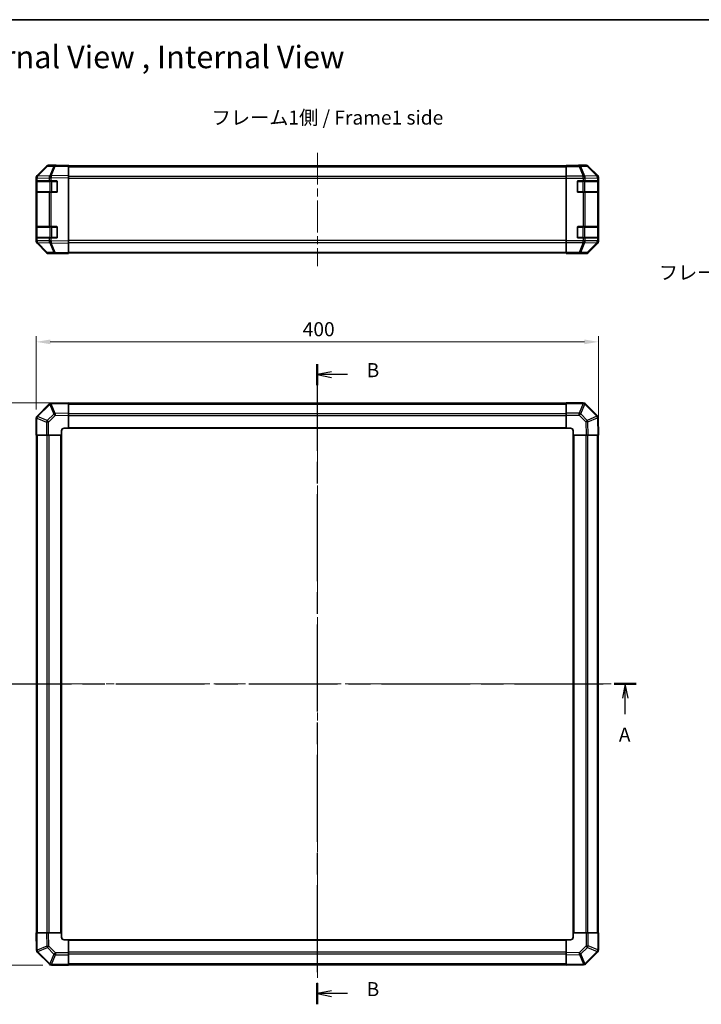
# Model space of a CAD drawing. Units: millimetres. Extents: x 58 to 7353, y 16 to 1297.
# Drawn here: x 1877 to 2362, y 456 to 1156 of the extents above; entities that cross this region are included whole.
import ezdxf

# ---------------------------------------------------------------- set-up
doc = ezdxf.new("R2010")
doc.units = ezdxf.units.MM
doc.header["$LTSCALE"] = 4
doc.linetypes.add('CHAIN', pattern=[0.3543, 0.2362, -0.0295, 0.0591, -0.0295])
doc.layers.get('Defpoints').update_dxf_attribs({"lineweight": 25})
for name, color, linetype, lineweight in [('Border (ISO)', 7, 'Continuous', 35), ('Centerline (ISO)', 131, 'Continuous', 18), ('Dimension (ISO)', 7, 'Continuous', 18), ('Dimension (ISO) @ 1', 7, 'Continuous', 18), ('Section Line (ISO)', 7, 'CHAIN', 25), ('Symbol (ISO)', 7, 'Continuous', 18), ('Visible (ISO)', 7, 'Continuous', 35), ('Visible Narrow (ISO)', 7, 'Continuous', 25)]:
    doc.layers.add(name, color=color, linetype=linetype, lineweight=lineweight)
doc.styles.add('Note Text (TK)', font='txt')
doc.dimstyles.new('Default - Method 1b (TK)', dxfattribs={"dimscale": 4, "dimtxt": 2.5, "dimasz": 2.5, "dimexe": 1, "dimexo": 1.5, "dimgap": 1, "dimtad": 1, "dimtoh": 1, "dimrnd": 1e-08, "dimdsep": 46, "dimtxsty": 'Note Text (TK)', "dimcen": 0.09, "dimdle": 5, "dimclrd": 100, "dimclre": 100, "dimclrt": 7, "dimadec": 1, "dimazin": 1, "dimtfac": 1, "dimtmove": 0, "dimatfit": 3, "dimfxl": 1, "dimtolj": 1, "dimlwd": -1, "dimlwe": -1, "dimarcsym": 0})

# ---------------------------------------------------------------- blocks, each defined once
blk = doc.blocks.new('図面枠 tk図枠')
at = {"layer": 'Border (ISO)'}
blk.add_line((14.5, 289), (405.5, 289), dxfattribs=at)
blk = doc.blocks.new('2dTransSection0')
at = {"layer": 'Section Line (ISO)', "linetype": 'CHAIN', "ltscale": 16.677847}
blk.add_line((69.33, 170.87), (185.51, 170.87), dxfattribs=at)
at = {"layer": 'Section Line (ISO)', "linetype": 'Continuous', "lineweight": 50}
for p, q in [((69.33, 170.87), (73.24, 170.87)), ((181.6, 170.87), (185.51, 170.87))]:
    blk.add_line(p, q, dxfattribs=at)
at = {"layer": 'Section Line (ISO)', "linetype": 'Continuous'}
for p, q in [((71.28, 170.87), (70.78, 168.37)), ((71.28, 168.37), (71.28, 170.87)), ((71.78, 168.37), (71.28, 170.87)), ((183.55, 170.87), (183.05, 168.37)), ((183.55, 168.37), (183.55, 170.87)), ((184.05, 168.37), (183.55, 170.87)), ((71.28, 165.5), (71.28, 168.37)), ((183.55, 165.5), (183.55, 168.37))]:
    blk.add_line(p, q, dxfattribs=at)
at = {"layer": 'Section Line (ISO)', "char_height": 2.5, "attachment_point": 7, "style": 'Note Text (TK)'}
for insert in [(70.15, 159.84), (182.42, 159.84)]:
    blk.add_mtext('A', dxfattribs=dict(at, insert=insert))
blk = doc.blocks.new('2dTransSection1')
at = {"layer": 'Section Line (ISO)', "linetype": 'CHAIN', "ltscale": 16.35087}
blk.add_line((128.8, 227.77), (128.8, 113.91), dxfattribs=at)
at = {"layer": 'Section Line (ISO)', "linetype": 'Continuous', "lineweight": 50}
for p, q in [((128.8, 227.77), (128.8, 223.98)), ((128.8, 117.7), (128.8, 113.91))]:
    blk.add_line(p, q, dxfattribs=at)
at = {"layer": 'Section Line (ISO)', "linetype": 'Continuous'}
for p, q in [((131.3, 226.38), (128.8, 225.88)), ((131.3, 225.88), (128.8, 225.88)), ((128.8, 225.88), (131.3, 225.38)), ((134.15, 225.88), (131.3, 225.88)), ((131.3, 116.31), (128.8, 115.81)), ((131.3, 115.81), (128.8, 115.81)), ((128.8, 115.81), (131.3, 115.31)), ((134.15, 115.81), (131.3, 115.81))]:
    blk.add_line(p, q, dxfattribs=at)
at = {"layer": 'Section Line (ISO)', "char_height": 2.5, "attachment_point": 7, "style": 'Note Text (TK)'}
for insert in [(137.57, 224.65), (137.57, 114.58)]:
    blk.add_mtext('B', dxfattribs=dict(at, insert=insert))
blk = doc.blocks.new('*D69')
at = {"layer": 'Defpoints', "color": 0}
for p in [(2289.21, 926.84), (1889.21, 872.66), (2289.21, 860.49)]:
    blk.add_point(p, dxfattribs=at)
at = {"layer": 'Dimension (ISO)', "color": 100}
for p, q in [((1889.21, 878.66), (1889.21, 930.84)), ((1899.21, 926.84), (2279.21, 926.84)), ((2289.21, 866.49), (2289.21, 930.84))]:
    blk.add_line(p, q, dxfattribs=at)
for points in [[(1899.21, 928.51), (1899.21, 925.17), (1889.21, 926.84)], [(2279.21, 928.51), (2279.21, 925.17), (2289.21, 926.84)]]:
    blk.add_solid(points, dxfattribs=at)
at = {"layer": 'Dimension (ISO)', "color": 7, "insert": (2078.81, 935.84), "char_height": 10, "attachment_point": 4, "style": 'Note Text (TK)'}
blk.add_mtext('\\A1;400', dxfattribs=at)
blk = doc.blocks.new('*D68')
at = {"layer": 'Defpoints', "color": 0}
for p in [(1836.21, 883.49), (1912.21, 883.49), (1900.03, 483.49)]:
    blk.add_point(p, dxfattribs=at)
at = {"layer": 'Dimension (ISO)', "color": 100}
for p, q in [((1906.21, 883.49), (1832.21, 883.49)), ((1836.21, 493.49), (1836.21, 873.49)), ((1894.03, 483.49), (1832.21, 483.49))]:
    blk.add_line(p, q, dxfattribs=at)
for points in [[(1834.54, 873.49), (1837.87, 873.49), (1836.21, 883.49)], [(1834.54, 493.49), (1837.87, 493.49), (1836.21, 483.49)]]:
    blk.add_solid(points, dxfattribs=at)
at = {"layer": 'Dimension (ISO)', "color": 7, "insert": (1827.21, 673.09), "char_height": 10, "attachment_point": 4, "rotation": 90, "style": 'Note Text (TK)'}
blk.add_mtext('\\A1;400', dxfattribs=at)

msp = doc.modelspace()

# ---------------------------------------------------------------- linework, layer by layer
at = {"layer": 'Centerline (ISO)', "linetype": 'CHAIN', "ltscale": 23.990969}
for p, q in [((2089.2063, 1061.4051), (2089.2063, 980.6767)), ((2089.2063, 892.6039), (2089.2063, 474.3755)), ((1879.5063, 683.4897), (2298.3205, 683.4897))]:
    msp.add_line(p, q, dxfattribs=at)
at = {"layer": 'Visible (ISO)'}
for p, q in [((1896.6316, 1051.6455), (1889.7864, 1044.6797)), ((1889.792, 1045.0754), (1896.6219, 1051.9053)), ((1902.6846, 1052.3247), (1898.0232, 1052.2433)), ((1903.2063, 1052.4909), (1898.0359, 1052.4909)), ((1912.2063, 1052.4909), (1902.6846, 1052.3247)), ((1903.2063, 1052.3338), (1903.2063, 1052.4909)), ((1912.2063, 1052.4909), (1912.2063, 1051.9053)), ((1912.2063, 1051.9909), (2266.2063, 1051.9909)), ((1912.2063, 1045.0754), (1912.2063, 1051.9053)), ((2266.2063, 1052.2433), (2266.2063, 1052.3338)), ((2270.2063, 1052.3338), (2266.2063, 1052.3338)), ((2266.2063, 1051.6455), (2266.2063, 1052.2433)), ((2266.2063, 1051.6455), (2266.2063, 1044.673)), ((2275.2063, 1052.4909), (2280.3767, 1052.4909)), ((2275.2063, 1052.4909), (2275.2063, 1052.4211)), ((2288.6207, 1045.0754), (2281.7908, 1051.9053)), ((1889.2063, 1043.2712), (1889.2063, 1043.6613)), ((1889.7864, 1044.6797), (1889.7798, 1044.673)), ((1912.2063, 1045.0754), (1912.2063, 1043.6613)), ((1912.2063, 998.4205), (1912.2063, 1043.6613)), ((2266.2063, 1043.2712), (2266.2063, 1044.673)), ((2289.2063, 998.4205), (2289.2063, 1043.6613)), ((1889.2063, 1043.2712), (1889.2063, 1041.2909)), ((1889.2063, 1041.2909), (1889.2063, 1040.7909)), ((1889.7921, 1041.2909), (1889.2063, 1041.2909)), ((1889.2063, 1033.7909), (1889.2063, 1040.7909)), ((1889.4063, 1040.9909), (1889.4063, 1033.5909)), ((1889.7921, 1041.2909), (1898.404, 1041.2909)), ((1899.7833, 1041.2909), (1898.404, 1041.2909)), ((1899.7833, 1041.2909), (1903.7063, 1041.2909)), ((1904.2063, 1040.7909), (1904.2063, 1033.7909)), ((2266.2063, 998.8106), (2266.2063, 1043.2712)), ((2274.2063, 1033.7909), (2274.2063, 1040.7909)), ((2274.7063, 1041.2909), (2278.3779, 1041.2909)), ((2279.7921, 1041.2909), (2278.3779, 1041.2909)), ((2279.7921, 1041.2909), (2288.404, 1041.2909)), ((2288.9895, 1041.2909), (2288.404, 1041.2909)), ((2288.9895, 1041.2909), (2289.058, 1041.2909)), ((2289.0063, 1033.5909), (2289.0063, 1040.9909)), ((2289.0667, 1040.7909), (2289.0667, 1033.7909)), ((1889.2063, 1033.7909), (1889.2063, 1033.2909)), ((1889.2063, 1033.2909), (1889.7921, 1033.2909)), ((1889.2063, 1033.2909), (1889.2063, 1008.7909)), ((1898.404, 1033.2909), (1889.7921, 1033.2909)), ((1898.404, 1033.2909), (1899.7833, 1033.2909)), ((1903.7063, 1033.2909), (1899.7833, 1033.2909)), ((2278.3779, 1033.2909), (2274.7063, 1033.2909)), ((2278.3779, 1033.2909), (2279.7921, 1033.2909)), ((2288.404, 1033.2909), (2279.7921, 1033.2909)), ((2288.404, 1033.2909), (2288.9895, 1033.2909)), ((2289.058, 1033.2909), (2288.9895, 1033.2909)), ((1889.2063, 1008.7909), (1889.2063, 1008.2909)), ((1889.7921, 1008.7909), (1889.2063, 1008.7909)), ((1889.7921, 1008.7909), (1898.404, 1008.7909)), ((1899.7833, 1008.7909), (1898.404, 1008.7909)), ((1899.7833, 1008.7909), (1903.7063, 1008.7909)), ((2274.7063, 1008.7909), (2278.3779, 1008.7909)), ((2279.7921, 1008.7909), (2278.3779, 1008.7909)), ((2279.7921, 1008.7909), (2288.404, 1008.7909)), ((2288.9895, 1008.7909), (2288.404, 1008.7909)), ((2288.9895, 1008.7909), (2289.058, 1008.7909)), ((1889.2063, 1001.2909), (1889.2063, 1008.2909)), ((1889.4063, 1008.4909), (1889.4063, 1001.0909)), ((1904.2063, 1008.2909), (1904.2063, 1001.2909)), ((2274.2063, 1001.2909), (2274.2063, 1008.2909)), ((2289.0063, 1001.0909), (2289.0063, 1008.4909)), ((2289.0667, 1008.2909), (2289.0667, 1001.2909)), ((1889.2063, 1001.2909), (1889.2063, 1000.7909)), ((1889.2063, 1000.7909), (1889.2063, 998.8106)), ((1889.2063, 1000.7909), (1889.7921, 1000.7909)), ((1889.2063, 998.4205), (1889.2063, 998.8106)), ((1889.7798, 997.4088), (1889.7864, 997.4021)), ((1889.7864, 997.4021), (1896.6316, 990.4364)), ((1896.6219, 990.1766), (1889.792, 997.0065)), ((1898.404, 1000.7909), (1889.7921, 1000.7909)), ((1898.404, 1000.7909), (1899.7833, 1000.7909)), ((1903.7063, 1000.7909), (1899.7833, 1000.7909)), ((1912.2063, 998.4205), (1912.2063, 997.0065)), ((1912.2063, 990.1766), (1912.2063, 997.0065)), ((2266.2063, 997.4088), (2266.2063, 998.8106)), ((2266.2063, 997.4088), (2266.2063, 990.4364)), ((2278.3779, 1000.7909), (2274.7063, 1000.7909)), ((2278.3779, 1000.7909), (2279.7921, 1000.7909)), ((2288.404, 1000.7909), (2279.7921, 1000.7909)), ((2281.7908, 990.1766), (2288.6207, 997.0065)), ((2288.404, 1000.7909), (2288.9895, 1000.7909)), ((2289.058, 1000.7909), (2288.9895, 1000.7909)), ((1898.0232, 989.8385), (1902.6846, 989.7571)), ((1907.2063, 989.5909), (1898.0359, 989.5909)), ((1902.6846, 989.7571), (1912.2063, 989.5909)), ((1907.2063, 989.5909), (1907.2063, 989.6782)), ((1912.2063, 990.1766), (1912.2063, 989.5909)), ((1912.2063, 990.0909), (2266.2063, 990.0909)), ((2266.2063, 989.8385), (2266.2063, 990.4364)), ((2266.2063, 989.8385), (2266.2063, 989.6782)), ((2266.2063, 989.6782), (2269.2063, 989.6782)), ((2271.2063, 989.6433), (2271.2063, 989.5909)), ((2271.2063, 989.5909), (2280.3767, 989.5909)), ((1898.404, 882.6874), (1889.7987, 874.0821)), ((1899.8069, 883.2733), (1899.7833, 883.2729)), ((1912.2063, 883.4897), (1899.8069, 883.2733)), ((1912.2063, 883.4897), (1912.2063, 882.904)), ((2266.2063, 883.1897), (1912.2063, 883.1897)), ((1912.2063, 876.0742), (1912.2063, 882.904)), ((2266.2063, 882.9162), (2266.2063, 883.4897)), ((2278.3779, 883.4897), (2266.2063, 883.4897)), ((2266.2063, 882.9162), (2266.2063, 876.0644)), ((2279.7987, 882.8974), (2279.7921, 882.9039)), ((2288.404, 874.292), (2279.7987, 882.8974)), ((1912.2063, 876.0742), (1912.2063, 874.6601)), ((2266.2063, 874.6728), (2266.2063, 876.0644)), ((1889.2063, 872.6613), (1889.2063, 860.4897)), ((1889.7987, 874.0821), (1889.7921, 874.0755)), ((1912.2063, 865.4897), (1912.2063, 874.6601)), ((2266.2063, 874.6728), (2266.2063, 865.4897)), ((2288.9899, 872.8892), (2288.9895, 872.9127)), ((2289.2063, 860.4897), (2288.9899, 872.8892)), ((1907.2063, 860.4897), (1907.2063, 863.4897)), ((1909.2063, 865.4897), (1912.2063, 865.4897)), ((1912.2063, 865.4897), (2266.2063, 865.4897)), ((2266.2063, 865.4897), (2269.2063, 865.4897)), ((2271.2063, 863.4897), (2271.2063, 860.4897)), ((1889.7798, 860.4897), (1889.2063, 860.4897)), ((1889.5063, 860.4897), (1889.5063, 506.4897)), ((1889.7798, 860.4897), (1896.6316, 860.4897)), ((1898.0232, 860.4897), (1896.6316, 860.4897)), ((1898.0232, 860.4897), (1907.2063, 860.4897)), ((1907.2063, 506.4897), (1907.2063, 860.4897)), ((2271.2063, 860.4897), (2271.2063, 506.4897)), ((2271.2063, 860.4897), (2280.3767, 860.4897)), ((2281.7908, 860.4897), (2280.3767, 860.4897)), ((2281.7908, 860.4897), (2288.6207, 860.4897)), ((2289.2063, 860.4897), (2288.6207, 860.4897)), ((2288.9063, 506.4897), (2288.9063, 860.4897)), ((1889.2063, 506.4897), (1889.792, 506.4897)), ((1889.2063, 506.4897), (1889.4228, 494.0902)), ((1896.6219, 506.4897), (1889.792, 506.4897)), ((1896.6219, 506.4897), (1898.0359, 506.4897)), ((1907.2063, 506.4897), (1898.0359, 506.4897)), ((1907.2063, 503.4897), (1907.2063, 506.4897)), ((2280.3894, 506.4897), (2271.2063, 506.4897)), ((2271.2063, 506.4897), (2271.2063, 503.4897)), ((2280.3894, 506.4897), (2281.781, 506.4897)), ((2288.6328, 506.4897), (2281.781, 506.4897)), ((2288.6328, 506.4897), (2289.2063, 506.4897)), ((2289.2063, 494.3181), (2289.2063, 506.4897)), ((1912.2063, 501.4897), (1909.2063, 501.4897)), ((2266.2063, 501.4897), (1912.2063, 501.4897)), ((1912.2063, 492.3066), (1912.2063, 501.4897)), ((2266.2063, 501.4897), (2266.2063, 492.3193)), ((2269.2063, 501.4897), (2266.2063, 501.4897)), ((1889.4228, 494.0902), (1889.4232, 494.0667)), ((1890.0086, 492.6874), (1898.614, 484.0821)), ((1912.2063, 492.3066), (1912.2063, 490.915)), ((1912.2063, 484.0632), (1912.2063, 490.915)), ((2266.2063, 490.9053), (2266.2063, 492.3193)), ((2266.2063, 490.9053), (2266.2063, 484.0754)), ((2280.0086, 484.292), (2288.614, 492.8974)), ((2288.614, 492.8974), (2288.6205, 492.9039)), ((1898.614, 484.0821), (1898.6205, 484.0755)), ((1900.0347, 483.4897), (1912.2063, 483.4897)), ((1912.2063, 484.0632), (1912.2063, 483.4897)), ((1912.2063, 483.7897), (2266.2063, 483.7897)), ((2266.2063, 483.4897), (2266.2063, 484.0754)), ((2266.2063, 483.4897), (2278.6058, 483.7061)), ((2278.6058, 483.7061), (2278.6293, 483.7066))]:
    msp.add_line(p, q, dxfattribs=at)
for centre, radius, start, end in [((1898.0581, 1050.2437), 2, 91, 135.5), ((1891.2063, 1043.2712), 2, 135.5, 180), ((1889.7063, 1040.9909), 0.3, 90, 180), ((1903.7063, 1040.7909), 0.5, 0, 90), ((2274.7063, 1040.7909), 0.5, 90, 180), ((2288.7063, 1040.9909), 0.3, 0, 90), ((1889.7063, 1033.5909), 0.3, 180, 270), ((1903.7063, 1033.7909), 0.5, 270, 0), ((2274.7063, 1033.7909), 0.5, 180, 270), ((2288.7063, 1033.5909), 0.3, 270, 0), ((1889.7063, 1008.4909), 0.3, 90, 180), ((1903.7063, 1008.2909), 0.5, 0, 90), ((2274.7063, 1008.2909), 0.5, 90, 180), ((2288.7063, 1008.4909), 0.3, 0, 90), ((1891.2063, 998.8106), 2, 180, 224.5), ((1889.7063, 1001.0909), 0.3, 180, 270), ((1903.7063, 1001.2909), 0.5, 270, 0), ((2274.7063, 1001.2909), 0.5, 180, 270), ((2288.7063, 1001.0909), 0.3, 270, 0), ((1898.0581, 991.8382), 2, 224.5, 269), ((1899.8182, 881.2732), 2, 91, 135), ((2278.3779, 881.4897), 2, 45, 90), ((1891.2063, 872.6613), 2, 135, 180), ((2286.9898, 872.8778), 2, 1, 45), ((1909.2063, 863.4897), 2, 90, 180), ((2269.2063, 863.4897), 2, 0, 90), ((1909.2063, 503.4897), 2, 180, 270), ((2269.2063, 503.4897), 2, 270, 0), ((1891.4229, 494.1016), 2, 181, 225), ((2287.2063, 494.3181), 2, 315, 0), ((1900.0347, 485.4897), 2, 225, 270), ((2278.5944, 485.7062), 2, 271, 315)]:
    msp.add_arc(centre, radius, start, end, dxfattribs=at)
for centre, major_axis, ratio, start_param, end_param in [((1898.0365, 1050.4906), (-1.4146, 1.4146), 0.99969546, 5.49793944, 6.28318531), ((1908.2063, 1052.4211), (-5, 0), 0.01745506, 0, 0.78539816), ((2270.2063, 1052.4211), (5, 0), 0.01745506, 4.71238898, 6.28318531), ((2280.3761, 1050.4906), (1.4146, 1.4146), 0.99969546, 0, 0.78524587), ((1891.2066, 1043.6607), (-1.4146, 1.4146), 0.99969546, 0, 0.78524587), ((2287.206, 1043.6607), (1.4146, 1.4146), 0.99969546, 5.49793944, 6.28318531), ((2289.058, 1040.7909), (0, 0.5), 0.01745506, 4.71238898, 6.28318531), ((2289.058, 1033.7909), (0, 0.5), 0.01745506, 3.14159265, 4.71238898), ((2289.058, 1008.2909), (0, 0.5), 0.01745506, 4.71238898, 6.28318531), ((1891.2066, 998.4211), (-1.4146, -1.4146), 0.99969546, 5.49793944, 6.28318531), ((2287.206, 998.4211), (1.4146, -1.4146), 0.99969546, 0, 0.78524587), ((2289.058, 1001.2909), (0, 0.5), 0.01745506, 3.14159265, 4.71238898), ((1898.0365, 991.5912), (-1.4146, -1.4146), 0.99969546, 0, 0.78524587), ((1909.2063, 989.6433), (2, 0), 0.01745506, 2.35619449, 3.14159265), ((2269.2063, 989.6433), (-2, 0), 0.01745506, 3.14159265, 4.71238898), ((2280.3761, 991.5912), (1.4146, -1.4146), 0.99969546, 5.49793944, 6.28318531)]:
    msp.add_ellipse(centre, major_axis=major_axis, ratio=ratio, start_param=start_param, end_param=end_param, dxfattribs=at)
at = {"layer": 'Visible Narrow (ISO)'}
for p, q in [((1890.1945, 1044.6833), (1897.0397, 1051.649)), ((1897.0397, 1051.649), (1901.7011, 1051.7304)), ((1901.7011, 1051.7304), (1898.8233, 1044.8502)), ((1899.7924, 1044.8587), (1902.6702, 1051.7388)), ((1902.6702, 1051.7388), (1912.2063, 1051.9053)), ((1912.2063, 1051.4051), (2266.2063, 1051.4051)), ((2275.5491, 1052.2433), (2266.2063, 1052.2433)), ((2266.2063, 1051.6455), (2275.5491, 1051.6455)), ((2280.2105, 1052.3247), (2275.5491, 1052.2433)), ((2275.5491, 1051.6455), (2275.5491, 1052.2433)), ((2275.5491, 1051.6455), (2278.3845, 1044.6797)), ((2276.543, 1051.649), (2281.2044, 1051.7304)), ((2279.3783, 1044.6833), (2276.543, 1051.649)), ((2280.3767, 1052.4909), (2280.2105, 1052.3247)), ((2281.2044, 1051.7304), (2287.9841, 1044.8502)), ((2281.6243, 1051.7388), (2281.7908, 1051.9053)), ((2288.404, 1044.8587), (2281.6243, 1051.7388)), ((1898.7998, 1044.8335), (1890.1945, 1044.6833)), ((1898.8233, 1044.8502), (1898.7998, 1044.8335)), ((1912.2063, 1045.0754), (1899.7924, 1044.8587)), ((1899.8069, 1043.4449), (1912.2063, 1043.6613)), ((2266.2063, 1044.5767), (1912.2063, 1044.5767)), ((2278.3779, 1044.673), (2266.2063, 1044.673)), ((2278.3845, 1044.6797), (2278.3779, 1044.673)), ((2278.3779, 1043.2712), (2278.3779, 1044.673)), ((2287.9837, 1044.8335), (2279.3783, 1044.6833)), ((2287.9841, 1044.8502), (2287.9837, 1044.8335)), ((2288.6207, 1045.0754), (2288.404, 1044.8587)), ((2288.9899, 1043.4449), (2289.2063, 1043.6613)), ((1889.2063, 1043.2712), (1889.7921, 1043.2712)), ((1889.2063, 1040.7909), (1889.4063, 1040.7909)), ((1889.9921, 1040.9909), (1889.4063, 1040.9909)), ((1889.7921, 1043.2712), (1889.7987, 1043.2779)), ((1889.7921, 1041.2909), (1889.7921, 1043.2712)), ((1889.7987, 1043.2779), (1898.404, 1043.4281)), ((1889.9921, 1040.9909), (1898.8205, 1040.9909)), ((1889.9921, 1033.5909), (1889.9921, 1040.9909)), ((1898.404, 1043.4281), (1899.7833, 1043.4281)), ((1898.404, 1043.4281), (1898.404, 1041.2909)), ((1900.2347, 1040.9909), (1898.8205, 1040.9909)), ((1898.8205, 1040.9909), (1898.8205, 1033.5909)), ((1899.7833, 1043.4281), (1899.8069, 1043.4449)), ((1899.7833, 1041.2909), (1899.7833, 1043.4281)), ((1900.2347, 1041.2909), (1900.2347, 1040.9909)), ((1900.2347, 1040.9909), (1903.9063, 1040.9909)), ((1900.2347, 1033.5909), (1900.2347, 1040.9909)), ((1903.9063, 1040.9909), (1903.9063, 1041.2492)), ((1904.1646, 1040.9909), (1903.9063, 1040.9909)), ((1903.9063, 1040.9909), (1903.9063, 1033.5909)), ((1912.2063, 1043.1625), (2266.2063, 1043.1625)), ((2266.2063, 1043.2712), (2278.3779, 1043.2712)), ((2274.5063, 1040.9909), (2274.2481, 1040.9909)), ((2274.5063, 1041.2492), (2274.5063, 1040.9909)), ((2274.5063, 1040.9909), (2278.1779, 1040.9909)), ((2274.5063, 1033.5909), (2274.5063, 1040.9909)), ((2278.1779, 1040.9909), (2278.1779, 1041.2909)), ((2279.5921, 1040.9909), (2278.1779, 1040.9909)), ((2278.1779, 1040.9909), (2278.1779, 1033.5909)), ((2278.3779, 1043.2712), (2278.3779, 1041.2909)), ((2278.3779, 1043.2712), (2279.7921, 1043.2712)), ((2279.5921, 1040.9909), (2288.4205, 1040.9909)), ((2279.5921, 1033.5909), (2279.5921, 1040.9909)), ((2279.7921, 1043.2712), (2279.7987, 1043.2779)), ((2279.7921, 1041.2909), (2279.7921, 1043.2712)), ((2279.7987, 1043.2779), (2288.404, 1043.4281)), ((2288.404, 1043.4281), (2288.9895, 1043.4281)), ((2288.404, 1043.4281), (2288.404, 1041.2909)), ((2289.0063, 1040.9909), (2288.4205, 1040.9909)), ((2288.4205, 1040.9909), (2288.4205, 1033.5909)), ((2288.9895, 1043.4281), (2288.9899, 1043.4449)), ((2288.9895, 1041.2909), (2288.9895, 1043.4281)), ((2289.0063, 1040.7909), (2289.0667, 1040.7909)), ((1889.4063, 1033.7909), (1889.2063, 1033.7909)), ((1889.4063, 1033.5909), (1889.9921, 1033.5909)), ((1889.7921, 1008.7909), (1889.7921, 1033.2909)), ((1898.8205, 1033.5909), (1889.9921, 1033.5909)), ((1898.404, 1033.2909), (1898.404, 1008.7909)), ((1898.8205, 1033.5909), (1900.2347, 1033.5909)), ((1899.7833, 1008.7909), (1899.7833, 1033.2909)), ((1900.2347, 1033.5909), (1900.2347, 1033.2909)), ((1903.9063, 1033.5909), (1900.2347, 1033.5909)), ((1903.9063, 1033.5909), (1904.1646, 1033.5909)), ((1903.9063, 1033.3327), (1903.9063, 1033.5909)), ((2274.2481, 1033.5909), (2274.5063, 1033.5909)), ((2274.5063, 1033.5909), (2274.5063, 1033.3327)), ((2278.1779, 1033.5909), (2274.5063, 1033.5909)), ((2278.1779, 1033.2909), (2278.1779, 1033.5909)), ((2278.1779, 1033.5909), (2279.5921, 1033.5909)), ((2278.3779, 1033.2909), (2278.3779, 1008.7909)), ((2288.4205, 1033.5909), (2279.5921, 1033.5909)), ((2279.7921, 1008.7909), (2279.7921, 1033.2909)), ((2288.404, 1033.2909), (2288.404, 1008.7909)), ((2288.4205, 1033.5909), (2289.0063, 1033.5909)), ((2288.9895, 1008.7909), (2288.9895, 1033.2909)), ((2289.0667, 1033.7909), (2289.0063, 1033.7909)), ((1900.2347, 1008.7909), (1900.2347, 1008.4909)), ((1903.9063, 1008.4909), (1903.9063, 1008.7492)), ((2274.5063, 1008.7492), (2274.5063, 1008.4909)), ((2278.1779, 1008.4909), (2278.1779, 1008.7909)), ((1889.2063, 1008.2909), (1889.4063, 1008.2909)), ((1889.9921, 1008.4909), (1889.4063, 1008.4909)), ((1889.9921, 1008.4909), (1898.8205, 1008.4909)), ((1889.9921, 1001.0909), (1889.9921, 1008.4909)), ((1900.2347, 1008.4909), (1898.8205, 1008.4909)), ((1898.8205, 1008.4909), (1898.8205, 1001.0909)), ((1900.2347, 1008.4909), (1903.9063, 1008.4909)), ((1900.2347, 1001.0909), (1900.2347, 1008.4909)), ((1904.1646, 1008.4909), (1903.9063, 1008.4909)), ((1903.9063, 1008.4909), (1903.9063, 1001.0909)), ((2274.5063, 1008.4909), (2274.2481, 1008.4909)), ((2274.5063, 1008.4909), (2278.1779, 1008.4909)), ((2274.5063, 1001.0909), (2274.5063, 1008.4909)), ((2279.5921, 1008.4909), (2278.1779, 1008.4909)), ((2278.1779, 1008.4909), (2278.1779, 1001.0909)), ((2279.5921, 1008.4909), (2288.4205, 1008.4909)), ((2279.5921, 1001.0909), (2279.5921, 1008.4909)), ((2289.0063, 1008.4909), (2288.4205, 1008.4909)), ((2288.4205, 1008.4909), (2288.4205, 1001.0909)), ((2289.0063, 1008.2909), (2289.0667, 1008.2909)), ((1889.4063, 1001.2909), (1889.2063, 1001.2909)), ((1889.7921, 998.8106), (1889.2063, 998.8106)), ((1889.4063, 1001.0909), (1889.9921, 1001.0909)), ((1889.7921, 998.8106), (1889.7921, 1000.7909)), ((1889.7987, 998.8039), (1889.7921, 998.8106)), ((1898.404, 998.6537), (1889.7987, 998.8039)), ((1898.8205, 1001.0909), (1889.9921, 1001.0909)), ((1890.1945, 997.3986), (1898.7998, 997.2484)), ((1897.0397, 990.4328), (1890.1945, 997.3986)), ((1898.404, 1000.7909), (1898.404, 998.6537)), ((1899.7833, 998.6537), (1898.404, 998.6537)), ((1898.7998, 997.2484), (1898.8233, 997.2316)), ((1898.8205, 1001.0909), (1900.2347, 1001.0909)), ((1898.8233, 997.2316), (1901.7011, 990.3515)), ((1899.7833, 998.6537), (1899.7833, 1000.7909)), ((1899.8069, 998.6369), (1899.7833, 998.6537)), ((1899.7924, 997.2232), (1912.2063, 997.0065)), ((1902.6702, 990.343), (1899.7924, 997.2232)), ((1912.2063, 998.4205), (1899.8069, 998.6369)), ((1900.2347, 1001.0909), (1900.2347, 1000.7909)), ((1903.9063, 1001.0909), (1900.2347, 1001.0909)), ((1903.9063, 1001.0909), (1904.1646, 1001.0909)), ((1903.9063, 1000.8327), (1903.9063, 1001.0909)), ((2266.2063, 998.9193), (1912.2063, 998.9193)), ((1912.2063, 997.5051), (2266.2063, 997.5051)), ((2278.3779, 998.8106), (2266.2063, 998.8106)), ((2266.2063, 997.4088), (2278.3779, 997.4088)), ((2274.2481, 1001.0909), (2274.5063, 1001.0909)), ((2274.5063, 1001.0909), (2274.5063, 1000.8327)), ((2278.1779, 1001.0909), (2274.5063, 1001.0909)), ((2278.3845, 997.4021), (2275.5491, 990.4364)), ((2276.543, 990.4328), (2279.3783, 997.3986)), ((2278.1779, 1000.7909), (2278.1779, 1001.0909)), ((2278.1779, 1001.0909), (2279.5921, 1001.0909)), ((2278.3779, 1000.7909), (2278.3779, 998.8106)), ((2279.7921, 998.8106), (2278.3779, 998.8106)), ((2278.3779, 997.4088), (2278.3779, 998.8106)), ((2278.3779, 997.4088), (2278.3845, 997.4021)), ((2279.3783, 997.3986), (2287.9837, 997.2484)), ((2288.4205, 1001.0909), (2279.5921, 1001.0909)), ((2279.7921, 998.8106), (2279.7921, 1000.7909)), ((2279.7987, 998.8039), (2279.7921, 998.8106)), ((2288.404, 998.6537), (2279.7987, 998.8039)), ((2287.9841, 997.2316), (2281.2044, 990.3515)), ((2281.6243, 990.343), (2288.404, 997.2232)), ((2287.9837, 997.2484), (2287.9841, 997.2316)), ((2288.404, 1000.7909), (2288.404, 998.6537)), ((2288.9895, 998.6537), (2288.404, 998.6537)), ((2288.404, 997.2232), (2288.6207, 997.0065)), ((2288.4205, 1001.0909), (2289.0063, 1001.0909)), ((2288.9895, 998.6537), (2288.9895, 1000.7909)), ((2288.9899, 998.6369), (2288.9895, 998.6537)), ((2289.2063, 998.4205), (2288.9899, 998.6369)), ((2289.0667, 1001.2909), (2289.0063, 1001.2909)), ((1901.7011, 990.3515), (1897.0397, 990.4328)), ((1912.2063, 990.1766), (1902.6702, 990.343)), ((1912.2063, 990.6767), (2266.2063, 990.6767)), ((2275.5491, 990.4364), (2266.2063, 990.4364)), ((2266.2063, 989.8385), (2275.5491, 989.8385)), ((2275.5491, 989.8385), (2275.5491, 990.4364)), ((2275.5491, 989.8385), (2280.2105, 989.7571)), ((2281.2044, 990.3515), (2276.543, 990.4328)), ((2280.2105, 989.7571), (2280.3767, 989.5909)), ((2281.7908, 990.1766), (2281.6243, 990.343)), ((1899.7924, 882.6874), (1912.2063, 882.904)), ((1902.6702, 875.9077), (1899.7924, 882.6874)), ((1912.2063, 882.6039), (2266.2063, 882.6039)), ((2266.2063, 882.9162), (2278.3779, 882.9162)), ((2278.3845, 882.9096), (2275.5491, 876.0644)), ((2276.543, 875.6563), (2279.3783, 882.5016)), ((2278.3779, 882.9162), (2278.3779, 883.4897)), ((2278.3779, 882.9162), (2278.3845, 882.9096)), ((2279.3783, 882.5016), (2287.9837, 873.8962)), ((1890.1945, 873.6617), (1898.7998, 882.2671)), ((1901.7011, 875.4878), (1897.0397, 870.8264)), ((1898.7998, 882.2671), (1898.8233, 882.2675)), ((1898.8233, 882.2675), (1901.7011, 875.4878)), ((1912.2063, 876.0742), (1902.6702, 875.9077)), ((1912.2063, 875.7755), (2266.2063, 875.7755)), ((2275.5491, 876.0644), (2266.2063, 876.0644)), ((2275.5491, 874.6728), (2275.5491, 876.0644)), ((2281.2044, 870.9949), (2276.543, 875.6563)), ((1889.7798, 872.6613), (1889.2063, 872.6613)), ((1889.7798, 872.6613), (1889.7864, 872.6678)), ((1889.7798, 860.4897), (1889.7798, 872.6613)), ((1889.7864, 872.6678), (1896.6316, 869.8325)), ((1897.0397, 870.8264), (1890.1945, 873.6617)), ((1896.6316, 869.8325), (1896.6316, 860.4897)), ((1898.0232, 869.8325), (1896.6316, 869.8325)), ((1898.0232, 869.8325), (1902.6846, 874.4939)), ((1898.0232, 860.4897), (1898.0232, 869.8325)), ((1902.6846, 874.4939), (1912.2063, 874.6601)), ((1912.2063, 874.3613), (2266.2063, 874.3613)), ((2266.2063, 874.6728), (2275.5491, 874.6728)), ((2275.5491, 874.6728), (2280.2105, 870.0114)), ((2280.2105, 870.0114), (2280.3767, 860.4897)), ((2287.9841, 873.8727), (2281.2044, 870.9949)), ((2281.6243, 870.0258), (2288.404, 872.9036)), ((2281.7908, 860.4897), (2281.6243, 870.0258)), ((2287.9837, 873.8962), (2287.9841, 873.8727)), ((2288.404, 872.9036), (2288.6207, 860.4897)), ((1912.2063, 865.9897), (2266.2063, 865.9897)), ((1890.0921, 506.4897), (1890.0921, 860.4897)), ((1896.9205, 506.4897), (1896.9205, 860.4897)), ((1898.3347, 506.4897), (1898.3347, 860.4897)), ((1906.7063, 506.4897), (1906.7063, 860.4897)), ((2271.7063, 860.4897), (2271.7063, 506.4897)), ((2280.0779, 860.4897), (2280.0779, 506.4897)), ((2281.4921, 860.4897), (2281.4921, 506.4897)), ((2288.3205, 860.4897), (2288.3205, 506.4897)), ((1890.0087, 494.0758), (1889.792, 506.4897)), ((1896.6219, 506.4897), (1896.7883, 496.9536)), ((1898.2021, 496.968), (1898.0359, 506.4897)), ((2280.3894, 506.4897), (2280.3894, 497.147)), ((2281.781, 497.147), (2281.781, 506.4897)), ((2288.6328, 506.4897), (2288.6328, 494.3181)), ((2266.2063, 500.9897), (1912.2063, 500.9897)), ((1896.7883, 496.9536), (1890.0087, 494.0758)), ((1890.4286, 493.1067), (1897.2082, 495.9845)), ((1890.429, 493.0832), (1890.4286, 493.1067)), ((1899.0343, 484.4779), (1890.429, 493.0832)), ((1897.2082, 495.9845), (1901.8697, 491.3231)), ((1902.8636, 492.3066), (1898.2021, 496.968)), ((1901.8697, 491.3231), (1899.0343, 484.4779)), ((1900.0282, 484.0698), (1902.8636, 490.915)), ((1912.2063, 492.3066), (1902.8636, 492.3066)), ((1902.8636, 492.3066), (1902.8636, 490.915)), ((1902.8636, 490.915), (1912.2063, 490.915)), ((2266.2063, 492.6181), (1912.2063, 492.6181)), ((2266.2063, 491.2039), (1912.2063, 491.2039)), ((2275.728, 492.4855), (2266.2063, 492.3193)), ((2266.2063, 490.9053), (2275.7424, 491.0717)), ((2280.3894, 497.147), (2275.728, 492.4855)), ((2275.7424, 491.0717), (2278.6202, 484.2921)), ((2276.7115, 491.4916), (2281.373, 496.1531)), ((2279.5893, 484.712), (2276.7115, 491.4916)), ((2288.2182, 493.3177), (2279.6129, 484.7124)), ((2280.3894, 497.147), (2281.781, 497.147)), ((2281.373, 496.1531), (2288.2182, 493.3177)), ((2288.6263, 494.3116), (2281.781, 497.147)), ((2288.6328, 494.3181), (2288.6263, 494.3116)), ((2288.6328, 494.3181), (2289.2063, 494.3181)), ((1900.0347, 484.0632), (1900.0282, 484.0698)), ((1912.2063, 484.0632), (1900.0347, 484.0632)), ((1900.0347, 484.0632), (1900.0347, 483.4897)), ((2266.2063, 484.3755), (1912.2063, 484.3755)), ((2278.6202, 484.2921), (2266.2063, 484.0754)), ((2279.6129, 484.7124), (2279.5893, 484.712))]:
    msp.add_line(p, q, dxfattribs=at)
for centre, major_axis, ratio, start_param, end_param in [((1898.0581, 1050.2437), (-1.4265, 1.4018), 0.27881333, 5.73930193, 6.28318531), ((1898.0581, 1050.2437), (-0.0349, 1.9997), 0.70705293, 0, 0.77922765), ((1902.7196, 1050.325), (-0.0349, 1.9997), 0.70705293, 0, 0.77922765), ((1902.7196, 1050.325), (-1.8451, 0.7718), 0.67266741, 5.01241181, 5.54682635), ((1902.7196, 1050.325), (-0.0349, 1.9997), 0.01744975, 0, 0.78524587), ((2275.5491, 1050.2437), (-0.0349, 1.9997), 0.70705293, 5.4792756, 6.25850325), ((2275.5491, 1050.2437), (-1.8524, -0.754), 0.67311493, 3.90107946, 4.44496284), ((2280.2105, 1050.325), (-1.4142, 1.4142), 0.99969546, 4.71238898, 5.49763485), ((2280.2105, 1050.325), (-0.0349, 1.9997), 0.70705293, 5.4792756, 6.25850325), ((2280.2105, 1050.325), (1.4246, 1.4038), 0.28553037, 0.02575248, 0.56016703), ((1891.2063, 1043.2712), (-1.4265, 1.4018), 0.57396196, 0, 1.04217396), ((1891.2129, 1043.2779), (-1.4265, 1.4018), 0.57396196, 0, 1.04217396), ((1891.2129, 1043.2779), (-1.4265, 1.4018), 0.27881333, 5.73930193, 6.28318531), ((1891.2129, 1043.2779), (-0.0349, 1.9997), 0.70705293, 0.77922765, 1.5584553), ((1899.8182, 1043.4281), (0.0349, -1.9997), 0.70705293, 3.9208203, 4.70004795), ((1899.8182, 1043.4281), (-1.1604, 1.629), 0.01421551, 0.52013041, 1.56067061), ((1899.8418, 1043.4449), (1.8451, -0.7718), 0.67266741, 1.87081915, 2.4052337), ((1899.8418, 1043.4449), (1.1604, -1.629), 0.01421551, 3.66172306, 4.70226326), ((1899.8418, 1043.4449), (-0.0349, 1.9997), 0.01744975, 0.78524587, 1.57049174), ((2278.3779, 1043.2712), (1.4265, -1.4018), 0.57396196, 1.04217396, 2.08434792), ((2278.3845, 1043.2779), (1.8524, 0.754), 0.67311493, 0.75948681, 1.30337019), ((2278.3845, 1043.2779), (1.4265, -1.4018), 0.57396196, 1.04217396, 2.08434792), ((2278.3845, 1043.2779), (-0.0349, 1.9997), 0.70705293, 4.70004795, 5.4792756), ((2286.9898, 1043.4281), (1.9994, -0.049), 0.81440578, 0.03007955, 1.07061976), ((2286.9898, 1043.4281), (0.0349, -1.9997), 0.70705293, 1.5584553, 2.33768295), ((2286.9902, 1043.4449), (1.4246, 1.4038), 0.28553037, 0.02575248, 0.56016703), ((2286.9902, 1043.4449), (1.9994, -0.049), 0.81440578, 0.03007955, 1.07061976), ((2286.9902, 1043.4449), (-1.4142, 1.4142), 0.99969546, 3.92714311, 4.71238898), ((1890.2042, 1040.9909), (0, 0.3), 0.70710678, 0, 1.57079633), ((1899.0327, 1040.9909), (0, 0.3), 0.70710678, 0, 1.57079633), ((2279.38, 1040.9909), (0, 0.3), 0.70710678, 4.71238898, 6.28318531), ((2288.2084, 1040.9909), (0, 0.3), 0.70710678, 4.71238898, 6.28318531), ((1890.2042, 1033.5909), (0, -0.3), 0.70710678, 4.71238898, 6.28318531), ((1899.0327, 1033.5909), (0, -0.3), 0.70710678, 4.71238898, 6.28318531), ((2279.38, 1033.5909), (0, -0.3), 0.70710678, 0, 1.57079633), ((2288.2084, 1033.5909), (0, -0.3), 0.70710678, 0, 1.57079633), ((1890.2042, 1008.4909), (0, 0.3), 0.70710678, 0, 1.57079633), ((1899.0327, 1008.4909), (0, 0.3), 0.70710678, 0, 1.57079633), ((2279.38, 1008.4909), (0, 0.3), 0.70710678, 4.71238898, 6.28318531), ((2288.2084, 1008.4909), (0, 0.3), 0.70710678, 4.71238898, 6.28318531), ((1891.2063, 998.8106), (-1.4265, -1.4018), 0.57396196, 5.24101135, 6.28318531), ((1891.2129, 998.8039), (-1.4265, -1.4018), 0.57396196, 5.24101135, 6.28318531), ((1891.2129, 998.8039), (-1.4265, -1.4018), 0.27881333, 0, 0.54388338), ((1891.2129, 998.8039), (0.0349, 1.9997), 0.70705293, 1.58313735, 2.362365), ((1890.2042, 1001.0909), (0, -0.3), 0.70710678, 4.71238898, 6.28318531), ((1899.8182, 998.6537), (-0.0349, -1.9997), 0.70705293, 4.72473001, 5.50395766), ((1899.8182, 998.6537), (1.1604, 1.629), 0.01421551, 1.58092204, 2.62146225), ((1899.0327, 1001.0909), (0, -0.3), 0.70710678, 4.71238898, 6.28318531), ((1899.8418, 998.6369), (1.1604, 1.629), 0.01421551, 1.58092204, 2.62146225), ((1899.8418, 998.6369), (-1.8451, -0.7718), 0.67266741, 0.73635896, 1.2707735), ((1899.8418, 998.6369), (0.0349, 1.9997), 0.01744975, 1.57110091, 2.35634678), ((2278.3779, 998.8106), (1.4265, 1.4018), 0.57396196, 4.19883739, 5.24101135), ((2278.3845, 998.8039), (1.4265, 1.4018), 0.57396196, 4.19883739, 5.24101135), ((2278.3845, 998.8039), (-1.8524, 0.754), 0.67311493, 1.83822247, 2.38210585), ((2278.3845, 998.8039), (0.0349, 1.9997), 0.70705293, 3.94550236, 4.72473001), ((2279.38, 1001.0909), (0, -0.3), 0.70710678, 0, 1.57079633), ((2286.9898, 998.6537), (1.9994, 0.049), 0.81440578, 5.21256555, 6.25310575), ((2286.9898, 998.6537), (-0.0349, -1.9997), 0.70705293, 0.80390971, 1.58313735), ((2286.9902, 998.6369), (1.9994, 0.049), 0.81440578, 5.21256555, 6.25310575), ((2286.9902, 998.6369), (1.4246, -1.4038), 0.28553037, 5.72301828, 6.25743282), ((2288.2084, 1001.0909), (0, -0.3), 0.70710678, 0, 1.57079633), ((2286.9902, 998.6369), (1.4142, 1.4142), 0.99969546, 4.71238898, 5.49763485), ((1898.0581, 991.8382), (-1.4265, -1.4018), 0.27881333, 0, 0.54388338), ((1898.0581, 991.8382), (-0.0349, -1.9997), 0.70705293, 5.50395766, 6.28318531), ((1902.7196, 991.7568), (1.8451, 0.7718), 0.67266741, 3.87795161, 4.41236615), ((1902.7196, 991.7568), (-0.0349, -1.9997), 0.70705293, 5.50395766, 6.28318531), ((1902.7196, 991.7568), (-0.0349, -1.9997), 0.01744975, 5.49793944, 6.28318531), ((2275.5491, 991.8382), (1.8524, -0.754), 0.67311493, 4.97981512, 5.5236985), ((2275.5491, 991.8382), (-0.0349, -1.9997), 0.70705293, 0.02468206, 0.80390971), ((2280.2105, 991.7568), (-0.0349, -1.9997), 0.70705293, 0.02468206, 0.80390971), ((2280.2105, 991.7568), (1.4142, 1.4142), 0.99969546, 3.92714311, 4.71238898), ((2280.2105, 991.7568), (1.4246, -1.4038), 0.28553037, 5.72301828, 6.25743282), ((1899.8182, 881.2732), (-1.4142, 1.4142), 0.01234165, 0, 0.77922765), ((1899.8182, 881.2732), (-0.0349, 1.9997), 0.58012166, 0, 1.0405402), ((1899.8418, 881.2736), (-0.0349, 1.9997), 0.58012166, 0, 1.0405402), ((1899.8418, 881.2736), (-1.841, -0.7815), 0.68263531, 4.45610406, 4.9905186), ((1899.8418, 881.2736), (-0.0349, 1.9997), 0.01744975, 0, 0.78524587), ((2278.3779, 881.4897), (1.4142, 1.4142), 0.58406793, 0, 1.04217396), ((2278.3845, 881.4831), (1.4142, 1.4142), 0.58406793, 0, 1.04217396), ((2278.3845, 881.4831), (-1.8478, 0.7654), 0.68496673, 4.44496284, 4.98884622), ((2278.3845, 881.4831), (1.4142, 1.4142), 0.01234165, 0, 0.77922765), ((1902.7196, 874.4939), (1.841, 0.7815), 0.68263531, 1.3145114, 1.84892595), ((1902.7196, 874.4939), (1.4142, -1.4142), 0.01234165, 3.9208203, 4.70004795), ((1902.7196, 874.4939), (-0.0349, 1.9997), 0.01744975, 0.78524587, 1.57049174), ((2275.5491, 874.6379), (1.8478, -0.7654), 0.68496673, 1.30337019, 1.84725356), ((2275.5491, 874.6379), (1.4142, 1.4142), 0.01234165, 0.77922765, 1.5584553), ((1891.2063, 872.6613), (-1.4142, 1.4142), 0.58406793, 0, 1.04217396), ((1891.2129, 872.6678), (-1.4142, 1.4142), 0.58406793, 0, 1.04217396), ((1891.2129, 872.6678), (-0.7654, -1.8478), 0.68496673, 4.44496284, 4.98884622), ((1891.2129, 872.6678), (-1.4142, 1.4142), 0.01234165, 0, 0.77922765), ((1898.0581, 869.8325), (0.7654, 1.8478), 0.68496673, 1.30337019, 1.84725356), ((1898.0581, 869.8325), (-1.4142, 1.4142), 0.01234165, 0.77922765, 1.5584553), ((2280.2105, 869.9765), (-1.4142, -1.4142), 0.01234165, 3.9208203, 4.70004795), ((2280.2105, 869.9765), (1.9997, 0.0349), 0.01744975, 0.78524587, 1.57049174), ((2280.2105, 869.9765), (0.7815, -1.841), 0.68263531, 1.3145114, 1.84892595), ((2286.9898, 872.8778), (1.4142, 1.4142), 0.01234165, 0, 0.77922765), ((2286.9898, 872.8778), (1.9997, 0.0349), 0.58012166, 0, 1.0405402), ((2286.9902, 872.8543), (1.9997, 0.0349), 0.58012166, 0, 1.0405402), ((2286.9902, 872.8543), (-0.7815, 1.841), 0.68263531, 4.45610406, 4.9905186), ((2286.9902, 872.8543), (1.9997, 0.0349), 0.01744975, 0, 0.78524587), ((1891.4225, 494.1251), (-1.9997, -0.0349), 0.58012166, 0, 1.0405402), ((1891.4225, 494.1251), (-1.9997, -0.0349), 0.01744975, 0, 0.78524587), ((1891.4229, 494.1016), (-1.9997, -0.0349), 0.58012166, 0, 1.0405402), ((1891.4229, 494.1016), (-1.4142, -1.4142), 0.01234165, 0, 0.77922765), ((1891.4225, 494.1251), (0.7815, -1.841), 0.68263531, 4.45610406, 4.9905186), ((1898.2021, 497.0029), (-1.9997, -0.0349), 0.01744975, 0.78524587, 1.57049174), ((1898.2021, 497.0029), (-0.7815, 1.841), 0.68263531, 1.3145114, 1.84892595), ((1898.2021, 497.0029), (1.4142, 1.4142), 0.01234165, 3.9208203, 4.70004795), ((1902.8636, 492.3415), (-1.4142, -1.4142), 0.01234165, 0.77922765, 1.5584553), ((1902.8636, 492.3415), (-1.8478, 0.7654), 0.68496673, 1.30337019, 1.84725356), ((2275.6931, 492.4855), (-1.4142, 1.4142), 0.01234165, 3.9208203, 4.70004795), ((2275.6931, 492.4855), (0.0349, -1.9997), 0.01744975, 0.78524587, 1.57049174), ((2275.6931, 492.4855), (-1.841, -0.7815), 0.68263531, 1.3145114, 1.84892595), ((2280.3545, 497.147), (1.4142, -1.4142), 0.01234165, 0.77922765, 1.5584553), ((2280.3545, 497.147), (-0.7654, -1.8478), 0.68496673, 1.30337019, 1.84725356), ((2287.1998, 494.3116), (0.7654, 1.8478), 0.68496673, 4.44496284, 4.98884622), ((2287.1998, 494.3116), (1.4142, -1.4142), 0.01234165, 0, 0.77922765), ((2287.1998, 494.3116), (1.4142, -1.4142), 0.58406793, 0, 1.04217396), ((2287.2063, 494.3181), (1.4142, -1.4142), 0.58406793, 0, 1.04217396), ((1900.0282, 485.4963), (-1.4142, -1.4142), 0.01234165, 0, 0.77922765), ((1900.0282, 485.4963), (-1.4142, -1.4142), 0.58406793, 0, 1.04217396), ((1900.0347, 485.4897), (-1.4142, -1.4142), 0.58406793, 0, 1.04217396), ((1900.0282, 485.4963), (1.8478, -0.7654), 0.68496673, 4.44496284, 4.98884622), ((2278.5709, 485.7058), (0.0349, -1.9997), 0.58012166, 0, 1.0405402), ((2278.5709, 485.7058), (0.0349, -1.9997), 0.01744975, 0, 0.78524587), ((2278.5709, 485.7058), (1.841, 0.7815), 0.68263531, 4.45610406, 4.9905186), ((2278.5944, 485.7062), (0.0349, -1.9997), 0.58012166, 0, 1.0405402), ((2278.5944, 485.7062), (1.4142, -1.4142), 0.01234165, 0, 0.77922765)]:
    msp.add_ellipse(centre, major_axis=major_axis, ratio=ratio, start_param=start_param, end_param=end_param, dxfattribs=at)

# ---------------------------------------------------------------- block references
at = {"xscale": 4, "yscale": 4, "zscale": 4}
msp.add_blockref('図面枠 tk図枠', (1574, 0), dxfattribs=at)
at = {"layer": 'Section Line (ISO)', "xscale": 4, "yscale": 4, "zscale": 4}
for name in ['2dTransSection1', '2dTransSection0']:
    msp.add_blockref(name, (1574, 0), dxfattribs=at)

# ---------------------------------------------------------------- texts
at = {"layer": 'Symbol (ISO)', "color": 7, "attachment_point": 4, "line_spacing_factor": 1.5, "style": 'Note Text (TK)'}
for s, insert, char_height, width in [('{\\fＭＳ Ｐゴシック|b0|i0;\\H16.0000;外視図 , 内視図 / External View , Internal View}', (1656.8239, 1129.5035), 16, 504.530578), ('{フレーム1側 / Frame1 side}', (2014.0604, 1085.0704), 10, 186.000709), ('{フレーム4側 / Frame4 side}', (2332.1183, 974.8435), 10, 186.000709)]:
    msp.add_mtext(s, dxfattribs=dict(at, insert=insert, char_height=char_height, width=width))

# ---------------------------------------------------------------- dimensions: what is measured, and where the dimension line sits
at = {"layer": 'Dimension (ISO) @ 1', "color": 100}
for base, p1, p2, angle, picture, middle in [((2289.2063, 926.8396), (1889.2063, 872.6613), (2289.2063, 860.4897), 180, '*D69', (2089.2063, 926.8396)), ((1836.2063, 883.4897), (1900.0347, 483.4897), (1912.2063, 883.4897), 90, '*D68', (1836.2063, 683.4897))]:
    dim = msp.add_linear_dim(base=base, p1=p1, p2=p2, angle=angle, dimstyle='Default - Method 1b (TK)', override={"dimscale": 1, "dimtxt": 10, "dimasz": 10, "dimexe": 4, "dimexo": 6, "dimgap": 4, "dimtoh": 0, "dimdec": 2, "dimcen": 0.36, "dimtp": 0, "dimtm": 0, "dimtdec": 2, "dimtix": 0, "dimtofl": 0, "dimtmove": 0, "dimatfit": 1}, dxfattribs=at)
    dim.commit()
    dim.dimension.update_dxf_attribs({"geometry": picture, "text_midpoint": middle, "dimtype": 128})

doc.saveas('drawing.dxf')
